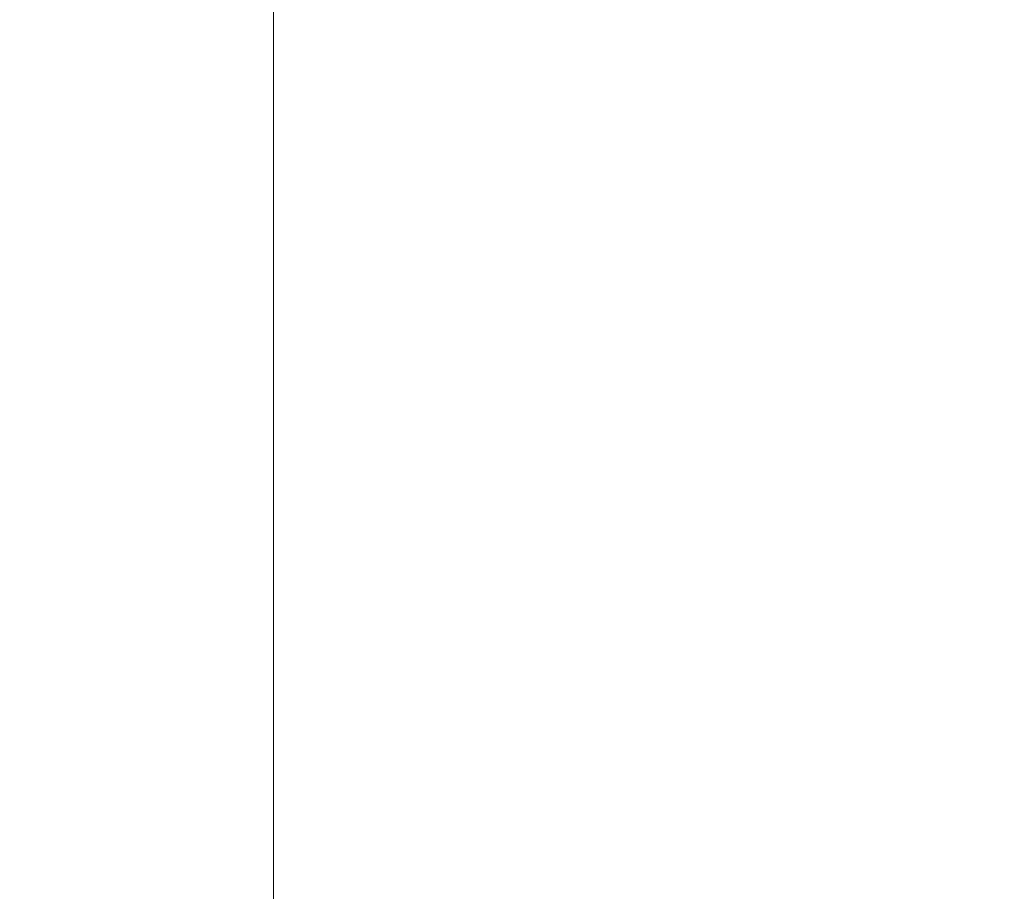
# Model space of a CAD drawing. Extents: x -40 to 622, y -101 to 66.
# Drawn here: x 4 to 7, y 4 to 6 of the extents above; entities that cross this region are included whole.
import ezdxf

# ---------------------------------------------------------------- set-up
doc = ezdxf.new("R2010")
doc.units = 0
doc.header["$MEASUREMENT"] = 0
doc.layers.get('0').update_dxf_attribs({"linetype": 'CONTINUOUS', "lineweight": 15})
doc.layers.get('DEFPOINTS').update_dxf_attribs({"linetype": 'CONTINUOUS'})
doc.layers.add('Text', color=7, linetype='CONTINUOUS')
doc.styles.add('ROMAND', font='romand.shx', dxfattribs={"oblique": 15})
doc.dimstyles.new('ROMAND', dxfattribs={"dimscale": 15, "dimtxt": 0.125, "dimasz": 0.125, "dimexe": 0.0625, "dimexo": 0.0625, "dimgap": 0.09, "dimtad": 0, "dimtih": 1, "dimtoh": 1, "dimdec": 3, "dimzin": 0, "dimdsep": 46, "dimlunit": 4, "dimtxsty": 'ROMAND', "dimcen": 0, "dimadec": 0, "dimazin": 0, "dimtfac": 1, "dimtdec": 3, "dimtofl": 0, "dimtmove": 0, "dimatfit": 3, "dimfxl": 0, "dimtolj": 1, "dimtzin": 0, "dimarcsym": 0})

# ---------------------------------------------------------------- blocks, each defined once
blk = doc.blocks.new('*D115')
at = {"layer": 'DEFPOINTS', "color": 0}
for p in [(4.5011, 7.5), (6.0187, 7.5)]:
    blk.add_point(p, dxfattribs=at)
at = {"layer": 'Text', "color": 0, "lineweight": -2}
blk.add_line((9.7687, 7.5), (7.8937, 7.5), dxfattribs=at)
at = {"layer": 'Text', "color": 0}
blk.add_solid([(7.8937, 7.8125), (7.8937, 7.1875), (6.0187, 7.5)], dxfattribs=at)
at = {"layer": 'Text', "color": 0, "insert": (22.584, 7.5), "char_height": 1.875, "attachment_point": 5, "style": 'ROMAND'}
blk.add_mtext('\\A1;(8) {\\H0.7x;\\S5/16;}"-18x {\\H0.7x;\\S5/8;}"\\PS.S. CUP POINT\\PSET SCREW', dxfattribs=at)
blk = doc.blocks.new('*D116')
at = {"layer": 'DEFPOINTS', "color": 0}
for p in [(2.3786, 5.1116), (2.6214, 4.8259)]:
    blk.add_point(p, dxfattribs=at)
at = {"layer": 'Text', "color": 0, "lineweight": -2}
for p, q in [((12.6227, -6.9441), (3.8355, 3.397)), ((14.4977, -6.9441), (12.6227, -6.9441))]:
    blk.add_line(p, q, dxfattribs=at)
at = {"layer": 'Text', "color": 0}
blk.add_solid([(4.0737, 3.5994), (3.5974, 3.1947), (2.6214, 4.8259)], dxfattribs=at)
at = {"layer": 'Text', "color": 0, "insert": (33.0912, -6.9441), "char_height": 1.875, "attachment_point": 5, "style": 'ROMAND'}
blk.add_mtext('\\A1;{\\H0.7x;\\S1/4;}"-20x 5{\\H0.7x;\\S1/2;}" S.S.\\PHEX HEAD CAP SCREW,\\P& {\\H0.7x;\\S1/4;}"-20 S.S. HEX NUT', dxfattribs=at)

msp = doc.modelspace()

# ---------------------------------------------------------------- linework, layer by layer
msp.add_line((4.9992, 13.9819), (4.9992, 0))

# ---------------------------------------------------------------- dimensions: what is measured, and where the dimension line sits
at = {"layer": 'Text'}
dim = msp.add_diameter_dim_2p(p1=(4.5011, 7.5), p2=(6.0187, 7.5), text='(8) {\\H0.7x;\\S5/16;}"-18x {\\H0.7x;\\S5/8;}"\\PS.S. CUP POINT\\PSET SCREW', dimstyle='ROMAND', dxfattribs=at)
dim.commit()
dim.dimension.update_dxf_attribs({"geometry": '*D115', "text_midpoint": (22.584, 7.5)})
dim = msp.add_diameter_dim_2p(p1=(2.3786, 5.1116), p2=(2.6214, 4.8259), text='{\\H0.7x;\\S1/4;}"-20x 5{\\H0.7x;\\S1/2;}" S.S.\\PHEX HEAD CAP SCREW,\\P& {\\H0.7x;\\S1/4;}"-20 S.S. HEX NUT', dimstyle='ROMAND', dxfattribs=at)
dim.commit()
dim.dimension.update_dxf_attribs({"geometry": '*D116', "text_midpoint": (33.0912, -6.9441), "dimtype": 163})

doc.saveas('drawing.dxf')
